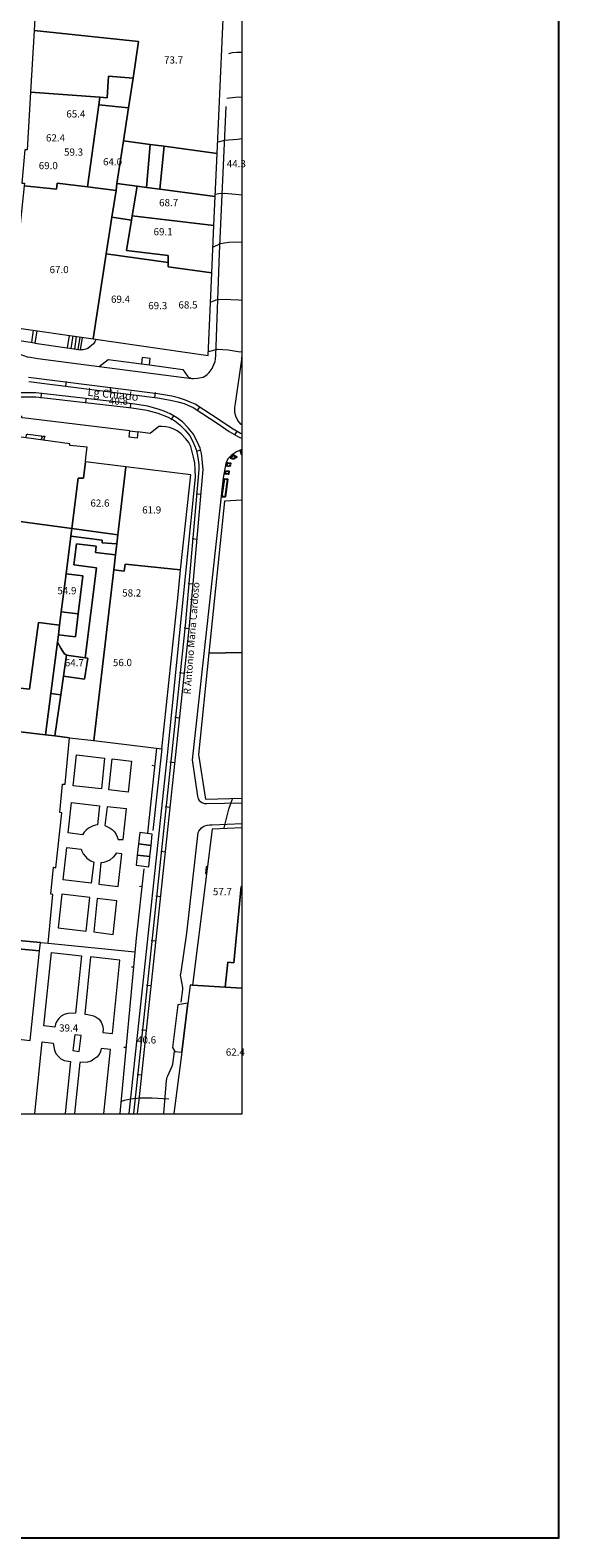
# Model space of a CAD drawing. Units: metres. Extents: x 0 to 841, y 0 to 1189.
# Drawn here: x 723 to 841, y 0 to 336 of the extents above; entities that cross this region are included whole.
import ezdxf

# ---------------------------------------------------------------- set-up
doc = ezdxf.new("R2010")
doc.units = ezdxf.units.M
for name, color, linetype in [('folha_A0', 1, 'Continuous'), ('PDF_LIN_CORTE', 7, 'Continuous'), ('PDF_LIN_TOSCO', 7, 'Continuous'), ('PDF_LIN_VISTA1', 7, 'Continuous'), ('PDF_LIN_VISTA2', 7, 'Continuous'), ('PDF_LIN_VISTA3_MOB', 7, 'Continuous'), ('PDF_OUT_FOLHAS', 7, 'Continuous'), ('PDF_TOP_CURVAS1', 7, 'Continuous')]:
    doc.layers.add(name, color=color, linetype=linetype)
for name, color, linetype, true_color in [('PDF_LIN_ARV1', 7, 'Continuous', 0x66996f), ('PDF_LIN_VISTA4_ESTEREO', 7, 'Continuous', 0x545454), ('PDF_OUT_COTAS_EDIFICIO', 7, 'Continuous', 0xa47a51), ('PDF_OUT_COTAS_PAVIMENTO', 7, 'Continuous', 0xa47a51), ('PDF_Text', 7, 'Continuous', 0xa47a51), ('PDF_TOP_CURVAS2', 7, 'Continuous', 0x545454)]:
    doc.layers.add(name, color=color, linetype=linetype, true_color=true_color)
doc.styles.add('PDF Arial Narrow', font='ARIALN.TTF')

msp = doc.modelspace()

# ---------------------------------------------------------------- linework, layer by layer
at = {"layer": 'folha_A0'}
msp.add_lwpolyline([(0, 0), (841, 0), (841, 1189), (0, 1189)], close=True, dxfattribs=at)
at = {"layer": 'PDF_LIN_ARV1', "lineweight": 25}
msp.add_lwpolyline([(770.45, 242.2), (770.11, 242.03), (770.32, 241.35), (770.45, 241.43)], dxfattribs=at)
for points in [[(767.69, 238.72), (767.02, 238.81), (767.1, 239.27), (767.19, 239.49), (767.91, 239.4), (767.78, 239.06)], [(768.63, 240.33), (767.86, 240.54), (768.29, 240.97), (768.54, 241.18), (769.26, 240.8), (768.71, 240.46)], [(765.96, 231.91), (766.51, 235.97), (767.19, 235.85), (766.68, 231.91)], [(766.81, 237.75), (767.53, 237.62), (767.4, 236.95), (766.68, 237.07)]]:
    msp.add_lwpolyline(points, close=True, dxfattribs=at)
at = {"layer": 'PDF_LIN_CORTE', "lineweight": 20}
for points in [[(741.7, 357.13), (725.4, 357.81), (724.13, 335.84), (747.42, 333.34), (746.19, 325.21), (745.17, 318.61), (744.03, 311.24), (749.96, 310.44), (753.09, 310.02), (764.9, 308.45), (766.76, 350.11), (748.94, 352.31), (749.19, 354.13), (742.12, 354.76), (741.62, 354.81)], [(724.13, 335.84), (723.33, 322.12), (738.78, 320.98), (740.43, 320.85), (740.73, 325.64), (746.19, 325.21), (747.42, 333.34)], [(738.78, 320.98), (738.57, 319.29), (745.17, 318.61), (746.19, 325.21), (740.73, 325.64), (740.43, 320.85)], [(736.03, 301), (738.57, 319.29), (738.78, 320.98), (723.33, 322.12), (722.57, 309.25), (722.06, 309.25), (721.42, 301.8), (721.97, 301.8), (721.93, 301.25), (729.13, 300.49), (729.3, 301.85)], [(736.03, 301), (742.38, 300.15), (742.59, 301.76), (744.03, 311.24), (745.17, 318.61), (738.57, 319.29)], [(744.03, 311.24), (742.59, 301.76), (747.12, 301.13), (749.19, 300.87), (749.96, 310.44)], [(749.96, 310.44), (749.19, 300.87), (752.12, 300.49), (753.09, 310.02)], [(764.48, 298.84), (764.9, 308.45), (753.09, 310.02), (752.12, 300.49)], [(729.13, 300.49), (721.93, 301.25), (718.63, 269.8), (737.3, 267.13), (740.18, 286.05), (741.45, 294.23), (742.38, 300.15), (736.03, 301), (729.3, 301.85)], [(741.45, 294.23), (745.85, 293.55), (745.98, 294.56), (747.12, 301.13), (742.59, 301.76), (742.38, 300.15)], [(749.19, 300.87), (747.12, 301.13), (745.98, 294.56), (764.18, 292.36), (764.48, 298.84), (752.12, 300.49)], [(741.45, 294.23), (740.18, 286.05), (754.02, 284.11), (754.02, 285.67), (744.71, 286.82), (745.85, 293.55)], [(763.71, 281.86), (764.18, 292.36), (745.98, 294.56), (745.85, 293.55), (744.71, 286.82), (754.02, 285.67), (754.02, 284.11), (754.02, 283.18)], [(737.3, 267.13), (762.87, 263.41), (763.71, 281.86), (754.02, 283.18), (754.02, 284.11), (740.18, 286.05)], [(735.56, 239.7), (735.65, 240.71), (735.94, 242.96), (732.13, 243.38), (732.09, 243.72), (716.34, 245.92), (716.3, 245.37), (712.57, 245.92), (711.69, 239.23), (713.08, 239.02), (711.64, 227.68), (732.56, 224.84), (733.95, 236.1), (735.14, 236.1)], [(735.56, 239.7), (735.14, 236.1), (733.95, 236.1), (732.56, 224.84), (742.8, 223.48), (744.58, 238.64)], [(741.87, 215.65), (744.2, 215.36), (744.41, 216.92), (756.77, 215.65), (759.02, 236.86), (744.58, 238.64), (742.8, 223.48), (742.55, 221.45), (742.29, 219)], [(732.56, 224.84), (711.64, 227.68), (708.93, 206.08), (713.51, 205.36), (711.69, 190.34), (723.12, 189.11), (725.11, 203.93), (729.81, 203.33), (730.19, 206.3), (731.29, 214.76), (732.35, 223.15)], [(732.35, 223.15), (731.29, 214.76), (734.97, 214.34), (733.95, 205.83), (733.36, 200.75), (729.55, 201.17), (729.34, 199.56), (730.1, 198.25), (730.86, 197.02), (731.37, 196.64), (735.52, 196.09), (738.02, 216.12), (732.98, 216.8), (733.57, 221.45), (737.93, 220.94), (737.81, 219.5), (742.29, 219), (742.55, 221.45), (739.33, 221.71), (739.33, 222.26)], [(732.56, 224.84), (732.35, 223.15), (739.33, 222.26), (739.33, 221.71), (742.55, 221.45), (742.8, 223.48)], [(732.05, 178.27), (737.43, 177.64), (741.87, 215.65), (742.29, 219), (737.81, 219.5), (737.93, 220.94), (733.57, 221.45), (732.98, 216.8), (738.02, 216.12), (735.52, 196.09), (736.07, 196.01), (735.39, 191.31), (730.69, 191.94), (730.1, 187.8), (728.79, 178.65)], [(741.87, 215.65), (737.43, 177.64), (752.62, 175.82), (756.22, 210.06), (756.77, 215.65), (744.41, 216.92), (744.2, 215.36)], [(731.29, 214.76), (730.19, 206.3), (733.95, 205.83), (734.97, 214.34)], [(726.67, 178.91), (727.86, 188.09), (729.34, 199.56), (729.55, 201.17), (729.81, 203.33), (725.11, 203.93), (723.12, 189.11), (711.69, 190.34), (713.51, 205.36), (708.93, 206.08), (705.84, 181.36), (711.43, 180.73), (711.86, 183.56), (720.7, 182.63), (720.41, 179.63)], [(729.81, 203.33), (729.55, 201.17), (733.36, 200.75), (733.95, 205.83), (730.19, 206.3)], [(730.1, 187.8), (730.69, 191.94), (731.37, 196.64), (730.86, 197.02), (730.1, 198.25), (729.34, 199.56), (727.86, 188.09)], [(730.69, 191.94), (735.39, 191.31), (736.07, 196.01), (735.52, 196.09), (731.37, 196.64)], [(728.79, 178.65), (730.1, 187.8), (727.86, 188.09), (726.67, 178.91)], [(747.37, 154.61), (747.12, 152.11), (749.91, 151.81), (750.21, 154.27)], [(750.21, 154.27), (750.46, 156.81), (747.67, 157.15), (747.37, 154.61)], [(747.12, 152.11), (746.87, 149.86), (749.7, 149.53), (749.91, 151.81)], [(718.71, 111.3), (723.24, 110.79), (725.36, 130.81), (716.51, 131.62), (714.31, 131.83), (712.19, 111.97)], [(725.36, 130.81), (725.57, 132.63), (716.68, 133.44), (716.51, 131.62)]]:
    msp.add_lwpolyline(points, close=True, dxfattribs=at)
for points in [[(770.45, 231.19), (766.51, 230.93), (763.04, 197.11), (770.45, 197.24), (763.04, 197.11), (760.75, 174.55), (762.28, 164.55), (770.45, 164.81)], [(716.68, 133.44), (725.57, 132.63), (727.26, 132.51), (728.28, 143.34), (727.86, 143.43), (728.49, 149.4), (729, 149.31), (730.31, 161.55), (729.85, 161.63), (730.48, 167.94), (731.03, 167.94), (732.05, 178.27), (728.79, 178.65), (726.67, 178.91), (720.41, 179.63)], [(770.45, 158.16), (763.8, 157.91), (759.44, 123.15), (766.68, 122.69), (767.31, 128.27), (768.63, 128.1), (770.28, 145.08), (770.45, 145.08), (770.28, 145.08), (768.63, 128.1), (767.31, 128.27), (766.68, 122.69), (770.45, 122.43), (766.68, 122.69), (759.44, 123.15), (758.93, 123.15), (758.38, 119.13), (757.03, 108.21), (755.29, 94.53)]]:
    msp.add_lwpolyline(points, dxfattribs=at)
at = {"layer": 'PDF_LIN_TOSCO', "lineweight": 0}
for points in [[(757.03, 108.21), (758.38, 119.13), (756.14, 118.75), (754.95, 109.22), (755.5, 108.38)], [(732.73, 108.59), (734.17, 108.38), (734.63, 111.89), (733.19, 112.06)]]:
    msp.add_lwpolyline(points, close=True, dxfattribs=at)
at = {"layer": 'PDF_LIN_VISTA1', "lineweight": 9}
for points in [[(724.34, 266.16), (731.54, 265.1)], [(725.74, 244.61), (726.08, 245.46), (726.55, 245.41), (726.25, 244.52)], [(751.4, 175.94), (749.36, 156.98)], [(752.62, 175.82), (750.59, 157.57)], [(750.97, 171.96), (750.46, 172.05)], [(748.56, 149.02), (746.87, 133.57), (743.27, 94.53)], [(748.14, 145.04), (747.63, 145.08)], [(746.27, 127.13), (745.81, 127.17)], [(744.62, 109.22), (744.11, 109.27)]]:
    msp.add_lwpolyline(points, dxfattribs=at)
at = {"layer": 'PDF_LIN_VISTA2', "lineweight": 0}
for points in [[(722.02, 366.57), (717.82, 301.76), (714.86, 270.56), (714.95, 269.63), (715.24, 268.49), (715.71, 267.55), (716.09, 266.96), (716.85, 266.07), (717.7, 265.4), (718.84, 264.68), (720.11, 264.04), (720.91, 263.7), (721.8, 263.41), (722.61, 263.15), (723.33, 263.02), (724.98, 262.73), (738.65, 260.99), (740.6, 262.56), (748.05, 261.54)], [(749.83, 261.33), (757.28, 260.32), (758.3, 258.79), (758.55, 258.58), (758.89, 258.41), (759.27, 258.33), (759.65, 258.28), (760.5, 258.37), (761.01, 258.41), (761.34, 258.49), (761.77, 258.62), (762.15, 258.79), (762.7, 259.17), (763.16, 259.64), (763.59, 260.23), (763.76, 260.53), (763.93, 260.91), (764.18, 261.42), (764.43, 262.09), (764.56, 262.69), (764.65, 263.41), (765.45, 286.14), (766.93, 318.86)], [(724.77, 268.91), (724.34, 266.16), (721.3, 266.58), (720.66, 266.79), (720.15, 267.09), (719.69, 267.38), (719.26, 267.81), (718.97, 268.19), (718.76, 268.65), (718.63, 269.21), (718.63, 269.8)], [(723.96, 269.04), (723.58, 266.28)], [(731.96, 267.89), (731.54, 265.1), (734.5, 264.68)], [(732.77, 267.77), (732.3, 264.97)], [(733.53, 267.64), (733.11, 264.84)], [(734.33, 267.51), (733.91, 264.72)], [(737.89, 267), (737.64, 266.5), (737.34, 266.03), (736.96, 265.65), (736.58, 265.35), (736.07, 265.01), (735.65, 264.8), (735.1, 264.68), (734.5, 264.68), (734.93, 267.43)], [(770.45, 247.91), (770.15, 248.12), (769.51, 248.97), (769.05, 249.9), (768.88, 250.71), (768.84, 251.81), (768.96, 252.69), (770.4, 262.56), (770.45, 263.66)], [(738.65, 260.99), (759.27, 258.33)], [(745.47, 246.6), (721.59, 249.52), (720.53, 250.83)], [(722.4, 245.07), (722.48, 245.79), (722.52, 245.84), (722.57, 245.88), (722.61, 245.92), (722.69, 245.92), (722.78, 245.92), (725.61, 245.54), (725.66, 245.5), (725.7, 245.5), (725.78, 245.41), (725.83, 245.37), (725.83, 245.33), (725.83, 245.29), (725.74, 244.61)], [(745.34, 94.53), (753.85, 174.38), (760.07, 236.31), (760.03, 238.05), (759.9, 239.49), (759.65, 240.8), (759.06, 243.13), (758.59, 244.06), (757.96, 244.86), (756.9, 245.96), (755.97, 246.64), (755.12, 247.11), (754.32, 247.36), (753.51, 247.53), (752.58, 247.61), (751.95, 247.61), (749.96, 246.05), (747.25, 246.39)], [(770.45, 242.49), (770.4, 242.49), (769.18, 241.94), (768.08, 241.22), (767.27, 240.42), (766.81, 239.36), (766.26, 236.18), (759.31, 173.32), (760.54, 165.27), (760.67, 164.68), (760.92, 164.26), (761.17, 164.05), (761.47, 163.83), (762.11, 163.62), (762.61, 163.58), (770.45, 163.79)], [(756.9, 119.34), (757.24, 122.18), (757.24, 122.64), (756.81, 124.97), (756.77, 125.27), (756.81, 125.69), (756.86, 126.03), (758.13, 134.75), (760.71, 157.15), (760.84, 157.48), (761.09, 157.82), (761.39, 158.16), (761.73, 158.42), (762.19, 158.63), (762.66, 158.75), (763.21, 158.84), (763.76, 158.88), (770.45, 159.14)], [(762.74, 149.48), (762.44, 149.48), (762.28, 148), (762.57, 148)], [(724.3, 94.53), (725.91, 110.49), (728.41, 110.2), (728.66, 108.67), (729, 107.91), (729.55, 107.23), (730.06, 106.73), (730.82, 106.34), (732.26, 106.09), (731.08, 94.53)], [(739.67, 94.53), (741.19, 108.8), (739.08, 109.05), (738.91, 108.38), (738.61, 107.7), (738.14, 107.11), (737.47, 106.64), (736.83, 106.18), (736.03, 105.96), (734.29, 105.88), (733.15, 94.53)], [(753, 94.53), (753.64, 101.9), (753.68, 102.24), (753.77, 102.62), (753.89, 102.96), (754.91, 105.07), (755.04, 105.5), (755.42, 108.38)]]:
    msp.add_lwpolyline(points, dxfattribs=at)
for points in [[(739.84, 173.74), (739.12, 166.84), (732.85, 167.56), (733.62, 174.46)], [(745.85, 173.02), (745.09, 166.12), (740.77, 166.63), (741.49, 173.53)], [(738.7, 163.11), (738.27, 158.84), (737.81, 158.75), (737.26, 158.63), (736.71, 158.37), (736.24, 158.08), (735.77, 157.7), (735.31, 157.19), (734.93, 156.6), (731.75, 157.06), (732.47, 163.83)], [(744.71, 162.4), (740.39, 162.9), (739.88, 158.71), (740.64, 158.37), (741.11, 158.08), (741.53, 157.78), (742.04, 157.27), (742.42, 156.68), (742.63, 156.17), (742.84, 155.62), (743.99, 155.58)], [(736.87, 145.84), (730.65, 146.6), (731.41, 153.84), (734.59, 153.46), (734.8, 153), (735.1, 152.36), (735.56, 151.77), (735.9, 151.43), (736.37, 151.05), (736.79, 150.8), (737.43, 150.54)], [(742.89, 145.12), (743.65, 152.36), (742.38, 152.53), (742.17, 152.15), (741.74, 151.64), (740.98, 151.01), (740.47, 150.75), (739.67, 150.46), (739.03, 150.41), (738.53, 145.67)], [(736.54, 142.67), (730.31, 143.39), (729.51, 135.94), (735.73, 135.17)], [(742.55, 141.95), (738.19, 142.46), (737.43, 135), (741.74, 134.45)], [(734.67, 129.67), (733.36, 116.93), (731.63, 116.8), (730.82, 116.59), (730.19, 116.21), (729.64, 115.7), (729.17, 115.11), (728.92, 114.47), (728.79, 113.8), (726.29, 114.05), (727.98, 130.43)], [(741.57, 112.4), (743.23, 128.74), (736.71, 129.46), (735.44, 116.67), (736.07, 116.63), (737.34, 116.29), (737.98, 116), (738.61, 115.53), (739.08, 114.9), (739.41, 114.18), (739.5, 113.41), (739.46, 112.61)]]:
    msp.add_lwpolyline(points, close=True, dxfattribs=at)
at = {"layer": 'PDF_LIN_VISTA3_MOB', "lineweight": 0}
for points in [[(749.83, 261.33), (750, 262.73), (748.22, 262.94), (748.05, 261.54)], [(747.25, 246.39), (747.12, 244.99), (745.3, 245.2), (745.47, 246.6)]]:
    msp.add_lwpolyline(points, close=True, dxfattribs=at)
msp.add_lwpolyline([(727.26, 132.46), (746.61, 130.56)], dxfattribs=at)
at = {"layer": 'PDF_LIN_VISTA4_ESTEREO', "lineweight": 0}
for points in [[(770.45, 245.88), (770.11, 246.05), (768.12, 247.23), (765.58, 248.97), (760.03, 252.57), (758.93, 253.03), (757.87, 253.46), (756.31, 253.96), (754.78, 254.39), (751.73, 254.9), (722.86, 258.49)], [(722.99, 257.61), (751.61, 254.01), (754.53, 253.5), (756.18, 253.08), (757.53, 252.74), (758.38, 252.36), (759.57, 251.81), (765.11, 248.21), (767.61, 246.47), (769.68, 245.29), (770.45, 244.91)], [(731.2, 256.59), (731.33, 257.65)], [(741.11, 255.32), (741.24, 256.38)], [(747.2, 94.53), (747.54, 97.54), (749.45, 115.87), (758.72, 203.16), (761.77, 238), (761.68, 239.4), (761.6, 240.38), (761.43, 241.56), (761.09, 242.79), (760.33, 244.57), (759.57, 245.96), (758.42, 247.28), (757.2, 248.63), (755.84, 249.6), (754.44, 250.45), (753.09, 251.04), (751.99, 251.42), (749.49, 252.1), (746.06, 252.65), (724.56, 255.11), (720.32, 255.11)], [(720.36, 254.22), (724.51, 254.18), (745.93, 251.76), (749.28, 251.21), (751.69, 250.58), (754.02, 249.65), (755.46, 248.84), (756.6, 247.95), (757.79, 246.77), (758.8, 245.5), (759.48, 244.27), (760.2, 242.49), (760.54, 241.14), (760.67, 240.16), (760.79, 239.15), (760.84, 238), (757.79, 203.25), (748.56, 116), (747.29, 104.19), (746.27, 94.53)], [(725.74, 254.98), (725.66, 253.92)], [(735.69, 253.84), (735.56, 252.78)], [(745.64, 252.69), (745.51, 251.68)], [(751.06, 254.09), (751.18, 255.15)], [(760.5, 251.17), (761.09, 252.06)], [(755.16, 249.99), (754.61, 249.1)], [(768.88, 245.75), (769.43, 246.64)], [(761.22, 242.32), (760.2, 242.03)], [(761.3, 232.42), (760.24, 232.5)], [(760.41, 222.43), (759.35, 222.55)], [(759.52, 212.48), (758.47, 212.56)], [(758.63, 202.53), (757.58, 202.66)], [(757.58, 192.58), (756.52, 192.71)], [(756.52, 182.63), (755.46, 182.76)], [(755.46, 172.68), (754.4, 172.81)], [(754.4, 162.73), (753.34, 162.86)], [(753.34, 152.79), (752.33, 152.91)], [(752.33, 142.84), (751.27, 142.96)], [(751.27, 132.93), (750.21, 133.02)], [(750.21, 122.98), (749.15, 123.07)], [(749.15, 113.03), (748.09, 113.12)], [(748.09, 103.08), (747.08, 103.17)]]:
    msp.add_lwpolyline(points, dxfattribs=at)
at = {"layer": 'PDF_OUT_COTAS_EDIFICIO', "lineweight": 0}
for points in [[(755.33, 328.43), (755.33, 328.43)], [(733.62, 316.37), (733.62, 316.37)], [(729.09, 311.03), (729.09, 311.03)], [(733.06, 307.86), (733.06, 307.86)], [(741.79, 305.74), (741.79, 305.74)], [(727.48, 304.89), (727.48, 304.89)], [(754.27, 296.6), (754.27, 296.6)], [(753.05, 290.16), (753.05, 290.16)], [(729.85, 281.74), (729.85, 281.74)], [(743.56, 275.13), (743.56, 275.13)], [(751.86, 273.69), (751.86, 273.69)], [(758.55, 273.86), (758.55, 273.86)], [(738.95, 229.71), (738.95, 229.71)], [(750.51, 228.18), (750.51, 228.18)], [(731.63, 210.19), (731.63, 210.19)], [(746.06, 209.68), (746.06, 209.68)], [(733.28, 194.15), (733.28, 194.15)], [(743.99, 194.15), (743.99, 194.15)], [(766.26, 143.13), (766.26, 143.13)], [(769.13, 107.36), (769.13, 107.36)]]:
    msp.add_lwpolyline(points, dxfattribs=at)
at = {"layer": 'PDF_OUT_COTAS_PAVIMENTO', "lineweight": 0}
for points in [[(769.39, 305.32), (769.39, 305.32)], [(743.18, 252.48), (743.18, 252.48)], [(732.05, 112.78), (732.05, 112.78)], [(749.41, 110.11), (749.41, 110.11)]]:
    msp.add_lwpolyline(points, dxfattribs=at)
at = {"layer": 'PDF_OUT_FOLHAS', "lineweight": 0}
msp.add_lwpolyline([(70.49, 94.49), (770.49, 94.49), (770.49, 1094.47), (70.49, 1094.47)], close=True, dxfattribs=at)
at = {"layer": 'PDF_TOP_CURVAS1', "lineweight": 0}
for points in [[(764.99, 310.95), (766.55, 311.37), (767.53, 311.5), (769.43, 311.62), (770.45, 311.79)], [(743.48, 97.2), (744.24, 97.54), (745.6, 97.84), (747.67, 98), (750.42, 98), (754.11, 97.79)], [(755.71, 98.43), (755.84, 98.43)]]:
    msp.add_lwpolyline(points, dxfattribs=at)
at = {"layer": 'PDF_TOP_CURVAS2', "lineweight": 0}
for points in [[(767.53, 330.72), (768.33, 330.89), (769.3, 330.97), (770.45, 331.01)], [(767.06, 320.73), (767.65, 320.81), (769.64, 321.02), (770.45, 320.98)], [(764.52, 299.35), (765.28, 299.52), (766.55, 299.6), (769.01, 299.35), (770.45, 299.18)], [(763.93, 287.58), (765.62, 288.38), (766.51, 288.51), (767.53, 288.64), (769.51, 288.76), (770.45, 288.68)], [(763.42, 275.3), (764.69, 275.85), (765.24, 275.89), (767.06, 275.98), (767.99, 275.89), (769.77, 275.85), (770.45, 275.72)], [(762.95, 264.29), (764.99, 264.8), (767.36, 264.68), (769.56, 264.29), (770.45, 264.25)], [(766.47, 158.16), (767.53, 162.35), (768.41, 164.89)]]:
    msp.add_lwpolyline(points, dxfattribs=at)

# ---------------------------------------------------------------- texts
at = {"layer": 'PDF_Text', "char_height": 1.6, "attachment_point": 4, "style": 'PDF Arial Narrow'}
for s, insert in [('73.7', (753.08, 329.06)), ('65.4', (731.32, 317.04)), ('62.4', (726.79, 311.7)), ('59.3', (730.81, 308.53)), ('69.0', (725.18, 305.52)), ('64.0', (739.49, 306.37)), ('44.3', (767.05, 305.95)), ('68.7', (751.98, 297.27)), ('69.1', (750.75, 290.79)), ('67.0', (727.59, 282.36)), ('69.4', (741.27, 275.76)), ('68.5', (756.29, 274.49)), ('69.3', (749.56, 274.32)), ('40.8', (740.8, 253.07)), ('62.6', (736.69, 230.33)), ('61.9', (748.21, 228.81)), ('54.9', (729.33, 210.82)), ('58.2', (743.76, 210.31)), ('64.7', (730.98, 194.77)), ('56.0', (741.69, 194.81)), ('57.7', (763.96, 143.76)), ('39.4', (729.71, 113.4)), ('40.6', (747.07, 110.73)), ('62.4', (766.84, 108.02))]:
    msp.add_mtext(s, dxfattribs=dict(at, insert=insert))
at = {"layer": 'PDF_Text', "color": 7, "attachment_point": 4, "style": 'PDF Arial Narrow'}
for s, insert, char_height, rotation in [('Lg Chiado', (736.03, 255.12), 1.8, 354.0563), ('R Antonio Maria Cardoso', (758.39, 187.92), 1.6001, 85.3912)]:
    msp.add_mtext(s, dxfattribs=dict(at, insert=insert, char_height=char_height, rotation=rotation))

doc.saveas('drawing.dxf')
